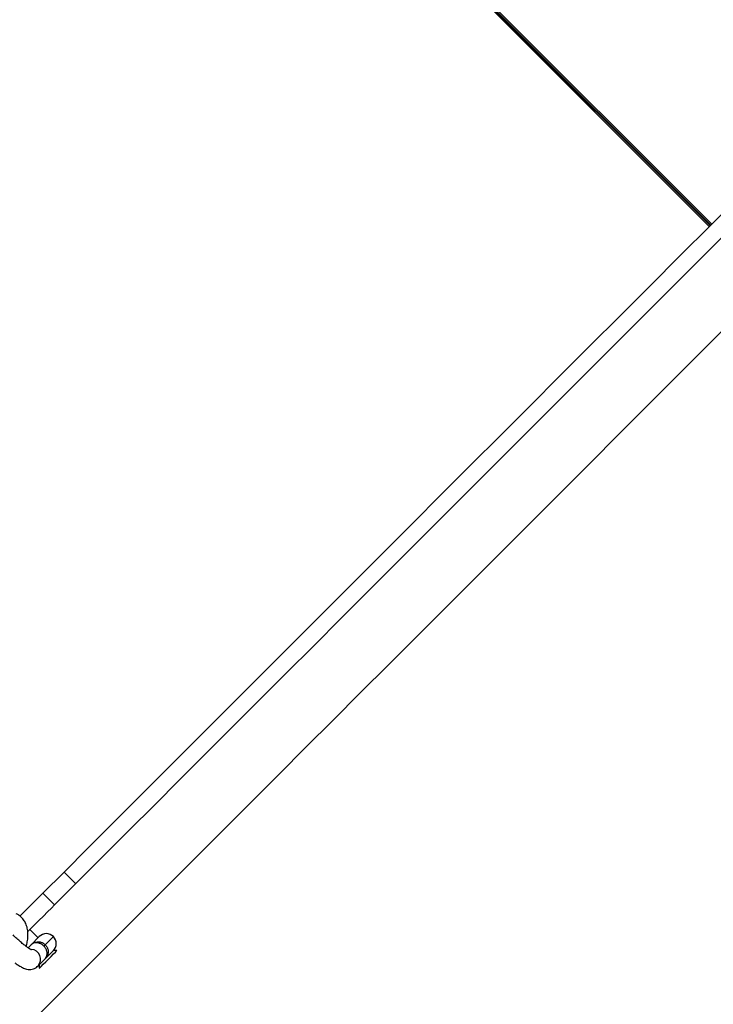
# Model space of a CAD drawing. Units: inches. Extents: x 10937 to 12613, y -6919 to -5861.
# Drawn here: x 12041 to 12062, y -6629 to -6599 of the extents above; entities that cross this region are included whole.
import ezdxf

# ---------------------------------------------------------------- set-up
doc = ezdxf.new("R2010")
doc.units = ezdxf.units.IN
doc.header["$MEASUREMENT"] = 0
doc.layers.add('VP-DIM', color=7, linetype='Continuous')
doc.layers.add('VP-EQ', color=7, linetype='Continuous', true_color=0x8a3492, plot=False)
doc.layers.add('VP-HIC', color=6, linetype='Continuous', plot=False)
doc.styles.get("Standard").update_dxf_attribs({"font": 'arial.ttf'})
doc.dimstyles.get("Standard").update_dxf_attribs({"dimtxt": 14, "dimasz": 20, "dimexe": 20, "dimexo": 50, "dimgap": 20, "dimtad": 0, "dimdec": 0, "dimzin": 0, "dimdsep": 46, "dimtxsty": 'Standard', "dimcen": -0.09, "dimadec": 0, "dimazin": 0, "dimtfac": 1, "dimtdec": 4, "dimtofl": 0, "dimtmove": 0, "dimatfit": 3, "dimfxl": 70, "dimfxlon": 1, "dimtolj": 1, "dimtzin": 0, "dimarcsym": 0})

# ---------------------------------------------------------------- blocks, each defined once
blk = doc.blocks.new('*D255')
at = {"layer": 'Defpoints', "color": 0}
for p in [(12233.747, -5928.674), (11635.395, -6240.506), (12233.747, -6685.141)]:
    blk.add_point(p, dxfattribs=at)
at = {"layer": 'VP-DIM', "color": 0, "lineweight": -2}
for p, q in [((11635.395, -5998.674), (11635.395, -5908.674)), ((12233.747, -5998.674), (12233.747, -5908.674)), ((11655.395, -5928.674), (11915.872, -5928.674)), ((12213.747, -5928.674), (11986.798, -5928.674))]:
    blk.add_line(p, q, dxfattribs=at)
at = {"layer": 'VP-DIM', "color": 0}
for points in [[(11655.395, -5925.34), (11655.395, -5932.007), (11635.395, -5928.674)], [(12213.747, -5932.007), (12213.747, -5925.34), (12233.747, -5928.674)]]:
    blk.add_solid(points, dxfattribs=at)
at = {"layer": 'VP-DIM', "color": 0, "insert": (11951.335, -5928.674), "char_height": 14, "attachment_point": 5}
blk.add_mtext('\\A1;600', dxfattribs=at)
blk = doc.blocks.new('*D256')
at = {"layer": 'Defpoints', "color": 0}
for p in [(11834.875, -6164.383), (12171.143, -6747.745), (12507.221, -6747.745)]:
    blk.add_point(p, dxfattribs=at)
at = {"layer": 'VP-DIM', "color": 0, "lineweight": -2}
for p, q in [((12437.221, -6164.383), (12527.221, -6164.383)), ((12507.221, -6184.383), (12507.221, -6422.395)), ((12507.221, -6727.745), (12507.221, -6493.391)), ((12437.221, -6747.745), (12527.221, -6747.745))]:
    blk.add_line(p, q, dxfattribs=at)
at = {"layer": 'VP-DIM', "color": 0}
for points in [[(12510.554, -6184.383), (12503.888, -6184.383), (12507.221, -6164.383)], [(12503.888, -6727.745), (12510.554, -6727.745), (12507.221, -6747.745)]]:
    blk.add_solid(points, dxfattribs=at)
at = {"layer": 'VP-DIM', "color": 0, "insert": (12507.221, -6457.893), "char_height": 14, "attachment_point": 5, "rotation": 90}
blk.add_mtext('\\A1;585', dxfattribs=at)
blk = doc.blocks.new('*D257')
at = {"layer": 'Defpoints', "color": 0}
for p in [(11625.91, -6004.72), (12241.854, -6919.492), (12593.032, -6919.492)]:
    blk.add_point(p, dxfattribs=at)
at = {"layer": 'VP-DIM', "color": 0, "lineweight": -2}
for p, q in [((12523.032, -6004.72), (12613.032, -6004.72)), ((12593.032, -6024.72), (12593.032, -6420.034)), ((12593.032, -6899.492), (12593.032, -6491.03)), ((12523.032, -6919.492), (12613.032, -6919.492))]:
    blk.add_line(p, q, dxfattribs=at)
at = {"layer": 'VP-DIM', "color": 0}
for points in [[(12596.366, -6024.72), (12589.699, -6024.72), (12593.032, -6004.72)], [(12589.699, -6899.492), (12596.366, -6899.492), (12593.032, -6919.492)]]:
    blk.add_solid(points, dxfattribs=at)
at = {"layer": 'VP-DIM', "color": 0, "insert": (12593.032, -6455.532), "char_height": 14, "attachment_point": 5, "rotation": 90}
blk.add_mtext('\\A1;915', dxfattribs=at)
blk = doc.blocks.new('*D258')
at = {"layer": 'Defpoints', "color": 0}
for p in [(12406.908, -5880.76), (11462.234, -6168.381), (12406.908, -6754.438)]:
    blk.add_point(p, dxfattribs=at)
at = {"layer": 'VP-DIM', "color": 0, "lineweight": -2}
for p, q in [((11462.234, -5950.76), (11462.234, -5860.76)), ((12406.908, -5950.76), (12406.908, -5860.76)), ((11482.234, -5880.76), (11913.865, -5880.76)), ((12386.908, -5880.76), (11984.861, -5880.76))]:
    blk.add_line(p, q, dxfattribs=at)
at = {"layer": 'VP-DIM', "color": 0}
for points in [[(11482.234, -5877.426), (11482.234, -5884.093), (11462.234, -5880.76)], [(12386.908, -5884.093), (12386.908, -5877.426), (12406.908, -5880.76)]]:
    blk.add_solid(points, dxfattribs=at)
at = {"layer": 'VP-DIM', "color": 0, "insert": (11949.363, -5880.76), "char_height": 14, "attachment_point": 5}
blk.add_mtext('\\A1;945', dxfattribs=at)
blk = doc.blocks.new('WD1534__')
at = {"color": 7, "linetype": 'Continuous', "lineweight": 25}
for p, q in [((14596.49, 15768.24), (14101.54, 15273.3)), ((14596.77, 15767.96), (14101.82, 15273.02)), ((14596.91, 15767.82), (14101.96, 15272.87)), ((14102.25, 15272.59), (14597.19, 15767.54)), ((13884.97, 15477.85), (13884.08, 15478.74)), ((13884.97, 15477.85), (13887.46, 15475.36)), ((13887.1, 15475.71), (13889.58, 15478.19)), ((13878.97, 15475.36), (13877.9, 15475.36)), ((13878.51, 15475.83), (13880.72, 15473.61)), ((13878.51, 15475.83), (13878.64, 15475.7)), ((13885, 15473.58), (13884.6, 15473.98)), ((13900.55, 15474.29), (13897.02, 15470.75)), ((13906.93, 15467.91), (13900.55, 15474.29)), ((13883.22, 15470.04), (13883.22, 15471.12)), ((13901.26, 15466.51), (13897.02, 15470.75)), ((13906.93, 15467.91), (13903.4, 15464.37))]:
    blk.add_line(p, q, dxfattribs=at)
at = {"color": 8, "linetype": 'Continuous', "lineweight": 25}
blk.add_line((13887.46, 15471.12), (13885, 15473.58), dxfattribs=at)
at = {"color": 7, "linetype": 'Continuous', "lineweight": 25, "flags": 128}
for points in [[(14074.86, 15264.62), (14065.87, 15273.61), (14056.89, 15282.59), (14047.94, 15291.55), (14039.01, 15300.48), (14030.11, 15309.37), (14021.26, 15318.22), (14012.46, 15327.03), (14003.71, 15335.78), (13995.02, 15344.46), (13986.4, 15353.08), (13977.85, 15361.63), (13969.39, 15370.09), (13961.02, 15378.47), (13952.73, 15386.75), (13944.55, 15394.93), (13936.48, 15403), (13928.52, 15410.96), (13920.68, 15418.81), (13912.96, 15426.52), (13905.38, 15434.11), (13897.93, 15441.56), (13890.62, 15448.86), (13883.47, 15456.02), (13876.46, 15463.02), (13869.62, 15469.87), (13862.94, 15476.55)], [(13900.55, 15474.29), (13899.59, 15475.25), (13898.45, 15476.39), (13897.17, 15477.67), (13895.8, 15479.04), (13894.39, 15480.44), (13893.64, 15481.2)], [(13897.02, 15470.75), (13896.06, 15471.71), (13894.92, 15472.85), (13893.63, 15474.13), (13892.26, 15475.5), (13890.86, 15476.91), (13889.48, 15478.29), (13888.89, 15478.87)], [(13877.9, 15475.36), (13877.9, 15475.36), (13878.07, 15475.19), (13878.48, 15474.78), (13879.1, 15474.16), (13879.86, 15473.4), (13880.68, 15472.57), (13881.5, 15471.76), (13882.22, 15471.04), (13882.78, 15470.48), (13883.12, 15470.14), (13883.22, 15470.04)], [(13883.22, 15471.12), (13883.22, 15471.12), (13883.09, 15471.25), (13882.72, 15471.61), (13882.15, 15472.18), (13881.46, 15472.87), (13880.72, 15473.61)], [(14111, 15263.84), (14101.89, 15272.95), (14092.79, 15282.05), (14083.69, 15291.15), (14074.61, 15300.23), (14065.55, 15309.29), (14056.51, 15318.33), (14047.52, 15327.32), (14038.57, 15336.27), (14029.66, 15345.17), (14020.82, 15354.02), (14012.04, 15362.8), (14003.34, 15371.5), (13994.71, 15380.13), (13986.17, 15388.67), (13977.72, 15397.12), (13969.37, 15405.47), (13961.12, 15413.72), (13952.99, 15421.85), (13944.98, 15429.86), (13937.09, 15437.74), (13929.34, 15445.5), (13921.73, 15453.11), (13914.25, 15460.59), (13906.93, 15467.91)], [(13901.26, 15466.51), (13904.76, 15463), (13912.07, 15455.7), (13919.52, 15448.25), (13927.1, 15440.66), (13934.82, 15432.95), (13942.66, 15425.11), (13950.62, 15417.15), (13958.7, 15409.07), (13966.88, 15400.89), (13975.16, 15392.61), (13983.53, 15384.24), (13992, 15375.77), (14000.54, 15367.23), (14009.16, 15358.61), (14017.85, 15349.92), (14026.6, 15341.17), (14035.4, 15332.36), (14044.26, 15323.51), (14053.15, 15314.62), (14062.08, 15305.69), (14071.04, 15296.73), (14080.01, 15287.75), (14089.01, 15278.76), (14098, 15269.76)]]:
    blk.add_lwpolyline(points, dxfattribs=at)
at = {"color": 8, "linetype": 'Continuous', "lineweight": 25}
blk.add_arc((13880.6, 15477.99), 3.01, 229.5265, 355.2368, dxfattribs=at)
at = {"color": 7, "linetype": 'Continuous', "lineweight": 25}
for start, end in [(315, 45), (225, 315)]:
    blk.add_arc((13885.34, 15473.24), 3, start, end, dxfattribs=at)
for points, knots in [([(13879.59, 15482.77), (13879.36, 15482.46), (13878.83, 15481.72), (13878.22, 15480.7), (13877.78, 15479.73), (13877.55, 15478.81), (13877.51, 15477.95), (13877.69, 15477.05), (13878.08, 15476.27), (13878.47, 15475.87), (13878.63, 15475.71)], [0, 0, 0, 0, 0.140226, 0.327254, 0.508435, 0.624245, 0.725379, 0.825574, 0.926473, 1, 1, 1, 1]), ([(13883.47, 15477.72), (13883.47, 15477.73), (13883.48, 15477.76), (13883.64, 15478.07), (13883.96, 15478.58), (13884.48, 15479.31), (13885.19, 15480.23), (13886.08, 15481.27), (13887.02, 15482.3), (13887.66, 15482.95), (13887.94, 15483.23)], [0, 0, 0, 0, 0.073363, 0.174379, 0.293241, 0.427741, 0.573325, 0.725699, 0.881843, 1, 1, 1, 1]), ([(13884.52, 15479.36), (13884.97, 15479.22), (13885.97, 15478.91), (13887.55, 15478.74), (13889.18, 15478.79), (13890.68, 15479.12), (13891.98, 15479.69), (13893.04, 15480.45), (13893.84, 15481.34), (13894.19, 15482.01), (13894.35, 15482.31)], [0, 0, 0, 0, 0.115282, 0.254584, 0.39551, 0.537908, 0.663752, 0.785065, 0.90295, 1, 1, 1, 1]), ([(13884.6, 15473.98), (13884.8, 15474.21), (13885.2, 15474.69), (13885.52, 15475.53), (13885.61, 15476.38), (13885.45, 15477.18), (13885.18, 15477.63), (13885, 15477.82), (13884.97, 15477.85), (13884.97, 15477.85)], [0, 0, 0, 0, 0.16325, 0.329262, 0.506229, 0.70748, 0.945383, 0.997762, 1, 1, 1, 1]), ([(13884.97, 15477.85), (13884.97, 15477.85), (13885.02, 15477.8), (13885.27, 15477.53), (13885.66, 15476.97), (13885.92, 15476.07), (13885.88, 15475.16), (13885.59, 15474.29), (13885.19, 15473.82), (13885, 15473.58)], [0, 0, 0, 0, 0.002319, 0.05542, 0.291828, 0.490168, 0.666147, 0.833614, 1, 1, 1, 1]), ([(13880.72, 15473.61), (13880.73, 15473.61), (13880.76, 15473.57), (13880.95, 15473.4), (13881.4, 15473.13), (13882.2, 15472.96), (13883.04, 15473.05), (13883.89, 15473.37), (13884.36, 15473.78), (13884.6, 15473.98)], [0, 0, 0, 0, 0.002245, 0.05461, 0.29252, 0.493773, 0.670743, 0.836749, 1, 1, 1, 1]), ([(13885, 15473.58), (13884.76, 15473.38), (13884.29, 15472.98), (13883.41, 15472.69), (13882.51, 15472.65), (13881.61, 15472.91), (13881.05, 15473.3), (13880.78, 15473.56), (13880.73, 15473.61), (13880.72, 15473.61)], [0, 0, 0, 0, 0.166387, 0.333855, 0.509834, 0.708171, 0.94458, 0.997681, 1, 1, 1, 1])]:
    blk.add_open_spline(points, degree=3, knots=knots, dxfattribs=at)
blk = doc.blocks.new('WD1534 2D')
at = {"xscale": 0.1, "yscale": 0.1, "zscale": 0.1, "rotation": 89.99999999999984}
blk.add_blockref('WD1534__', (13589.542, -8015.369), dxfattribs=at)

msp = doc.modelspace()

# ---------------------------------------------------------------- linework, layer by layer
at = {"layer": 'VP-HIC', "color": 5}
msp.add_lwpolyline([(12001.74, -6328.798), (12086.44, -6421.455, -0.652085), (11975.726, -6672.661), (11891.026, -6672.661, -0.414214), (11741.026, -6522.661), (11741.026, -6430.004, -0.684515)], format="xyb", close=True, dxfattribs=at)
at = {"layer": 'VP-HIC', "color": 1}
msp.add_lwpolyline([(11964.21, -6672.661, 0.097756), (11985.775, -6704.834), (12171.143, -6890.202, 0.414214), (12312.565, -6890.202), (12377.619, -6825.149, 0.414214), (12377.619, -6683.727), (12192.25, -6498.359, 0.188051), (12125.726, -6469.157), (12125.726, -6522.661, -0.414214), (11975.726, -6672.661)], format="xyb", close=True, dxfattribs=at)

# ---------------------------------------------------------------- block references
at = {"layer": 'VP-EQ', "color": 0}
msp.add_blockref('WD1534 2D', (0, 0), dxfattribs=at)

# ---------------------------------------------------------------- dimensions: what is measured, and where the dimension line sits
at = {"layer": 'VP-DIM', "color": 0}
dim = msp.add_linear_dim(base=(12406.908, -5880.76), p1=(11462.234, -6168.381), p2=(12406.908, -6754.438), dimstyle='Standard', dxfattribs=at)
dim.commit()
dim.dimension.update_dxf_attribs({"geometry": '*D258', "text_midpoint": (11949.363, -5880.76), "dimtype": 160})
dim = msp.add_linear_dim(base=(12233.747, -5928.674), p1=(11635.395, -6240.506), p2=(12233.747, -6685.141), text='600', dimstyle='Standard', dxfattribs=at)
dim.commit()
dim.dimension.update_dxf_attribs({"geometry": '*D255', "text_midpoint": (11951.335, -5928.674), "dimtype": 160})
dim = msp.add_linear_dim(base=(12593.032, -6919.492), p1=(11625.91, -6004.72), p2=(12241.854, -6919.492), angle=90, dimstyle='Standard', dxfattribs=at)
dim.commit()
dim.dimension.update_dxf_attribs({"geometry": '*D257', "text_midpoint": (12593.032, -6455.532), "dimtype": 160})
dim = msp.add_linear_dim(base=(12507.221, -6747.745), p1=(11834.875, -6164.383), p2=(12171.143, -6747.745), angle=90, text='585', dimstyle='Standard', dxfattribs=at)
dim.commit()
dim.dimension.update_dxf_attribs({"geometry": '*D256', "text_midpoint": (12507.221, -6457.893), "dimtype": 160})

doc.saveas('drawing.dxf')
